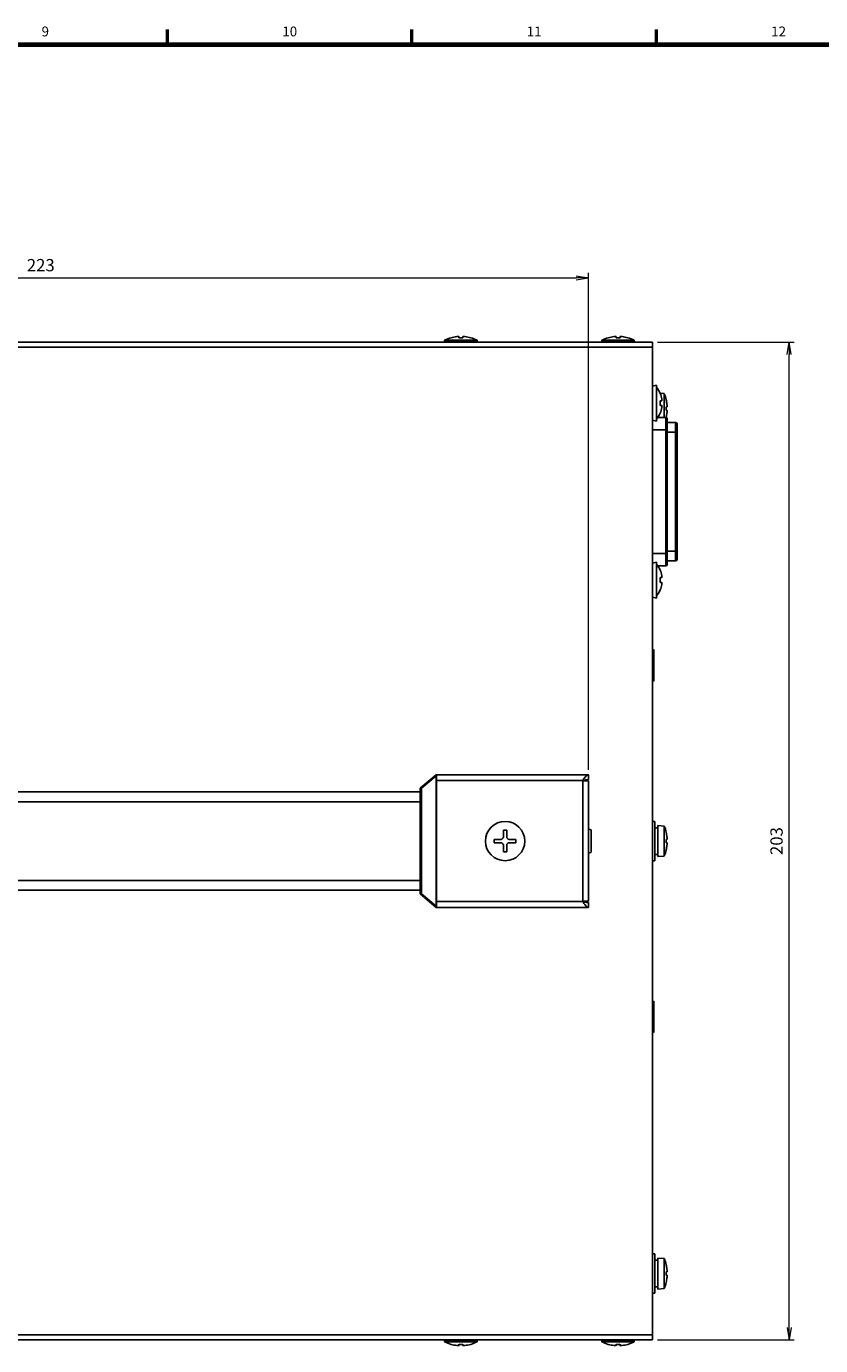
# Model space of a CAD drawing. Units: millimetres. Extents: x 0 to 828, y 10 to 570.
# Drawn here: x 444 to 606, y 299 to 568 of the extents above; entities that cross this region are included whole.
import ezdxf
from ezdxf.enums import TextEntityAlignment as Align

# ---------------------------------------------------------------- set-up
doc = ezdxf.new("R2010")
doc.units = ezdxf.units.MM
doc.layers.add('1寸法線', color=140, linetype='Continuous', lineweight=15)
doc.layers.add('図枠', color=3, linetype='Continuous', lineweight=30)
doc.styles.get("Standard").update_dxf_attribs({"font": 'romans.shx', "bigfont": 'bigfont.shx'})
doc.dimstyles.new('AM_JIS$0', dxfattribs={"dimtxt": 2.5, "dimasz": 2.5, "dimexe": 1, "dimexo": 1, "dimgap": 1, "dimtad": 3, "dimdsep": 46, "dimtxsty": 'STANDARD', "dimblk": 'OPEN', "dimcen": 0, "dimclrd": 256, "dimclre": 256, "dimclrt": 3, "dimadec": 0, "dimazin": 2, "dimtp": 0.2, "dimtm": 0.2, "dimtfac": 0.71, "dimtmove": 0, "dimatfit": 3, "dimldrblk": 'OPEN', "dimfxl": 1, "dimlwd": -1, "dimlwe": -1, "dimarcsym": 0})

# ---------------------------------------------------------------- blocks, each defined once
blk = doc.blocks.new('_Open')
at = {"color": 0, "linetype": 'ByBlock', "lineweight": -2}
for p, q in [((-1, 0.17), (0, 0)), ((-1, -0.17), (0, 0)), ((0, 0), (-1, 0))]:
    blk.add_line(p, q, dxfattribs=at)
blk = doc.blocks.new('*D229')
at = {"layer": '1寸法線', "transparency": 16777216}
for p, q in [((572.45, 503.39), (600.27, 503.39)), ((599.27, 302.89), (599.27, 500.89)), ((572.45, 300.39), (600.27, 300.39))]:
    blk.add_line(p, q, dxfattribs=at)
at = {"layer": 'Defpoints', "color": 0, "transparency": 16777216}
for p in [(571.45, 503.39), (599.27, 503.39), (571.45, 300.39)]:
    blk.add_point(p, dxfattribs=at)
at = {"layer": '1寸法線', "transparency": 16777216, "xscale": 2.5, "yscale": 2.5, "zscale": 2.5}
for p, rotation in [((599.27, 503.39), 90), ((599.27, 300.39), 270)]:
    blk.add_blockref('_Open', p, dxfattribs=dict(at, rotation=rotation))
at = {"layer": '1寸法線', "color": 3, "transparency": 16777216, "insert": (597.02, 401.89), "char_height": 2.5, "attachment_point": 5, "rotation": 90}
blk.add_mtext('203', dxfattribs=at)
blk = doc.blocks.new('*D231')
at = {"layer": '1寸法線', "transparency": 16777216}
for p, q in [((335.45, 416.39), (335.45, 517.5)), ((337.95, 516.5), (555.95, 516.5)), ((558.45, 416.39), (558.45, 517.5))]:
    blk.add_line(p, q, dxfattribs=at)
at = {"layer": 'Defpoints', "color": 0, "transparency": 16777216}
for p in [(558.45, 516.5), (335.45, 415.39), (558.45, 415.39)]:
    blk.add_point(p, dxfattribs=at)
at = {"layer": '1寸法線', "transparency": 16777216, "xscale": 2.5, "yscale": 2.5, "zscale": 2.5, "rotation": 180}
blk.add_blockref('_Open', (335.45, 516.5), dxfattribs=at)
at = {"layer": '1寸法線', "transparency": 16777216, "xscale": 2.5, "yscale": 2.5, "zscale": 2.5}
blk.add_blockref('_Open', (558.45, 516.5), dxfattribs=at)
at = {"layer": '1寸法線', "color": 3, "transparency": 16777216, "insert": (446.95, 518.75), "char_height": 2.5, "attachment_point": 5}
blk.add_mtext('223', dxfattribs=at)

msp = doc.modelspace()

# ---------------------------------------------------------------- linework, layer by layer
at = {"color": 7, "linetype": 'Continuous'}
for p, q in [((327.45, 503.39), (571.45, 503.39)), ((327.45, 502.39), (571.45, 502.39)), ((529.15, 503.79), (529.15, 503.54)), ((529.15, 503.79), (535.75, 503.79)), ((529.15, 503.54), (529.3, 503.39)), ((529.15, 503.54), (535.75, 503.54)), ((530.45, 504.3), (530.45, 504.31)), ((532.05, 504.3), (532.05, 504.53)), ((532.85, 504.53), (532.85, 504.3)), ((534.45, 504.31), (534.45, 504.3)), ((535.75, 503.54), (535.6, 503.39)), ((535.75, 503.79), (535.75, 503.54)), ((561.15, 503.79), (561.15, 503.54)), ((561.15, 503.79), (567.75, 503.79)), ((561.15, 503.54), (567.75, 503.54)), ((561.15, 503.54), (561.3, 503.39)), ((562.45, 504.3), (562.45, 504.31)), ((564.05, 504.3), (564.05, 504.53)), ((564.85, 504.53), (564.85, 504.3)), ((566.45, 504.31), (566.45, 504.3)), ((567.75, 503.54), (567.6, 503.39)), ((567.75, 503.79), (567.75, 503.54)), ((571.45, 300.39), (571.45, 503.39)), ((572.25, 494.64), (571.45, 494.44)), ((572.25, 494.64), (572.25, 487.34)), ((573.01, 492.99), (573.04, 492.99)), ((573.01, 491.49), (573.35, 491.49)), ((573.85, 492.93), (573.03, 493)), ((573.85, 492.93), (573.85, 488.09)), ((574.24, 491.69), (574.25, 491.69)), ((573.35, 490.49), (573.01, 490.49)), ((573.04, 488.99), (573.01, 488.99)), ((574.24, 490.24), (574.4, 490.24)), ((574.4, 489.54), (574.24, 489.54)), ((572.25, 487.34), (571.45, 487.54)), ((572.52, 488.09), (574.15, 488.09)), ((572.55, 488.13), (572.55, 488.09)), ((574.15, 488.09), (574.15, 457.89)), ((574.25, 488.09), (574.24, 488.09)), ((574.45, 487.79), (574.45, 458.19)), ((574.45, 487.09), (576.15, 487.09)), ((576.15, 487.09), (576.15, 458.89)), ((576.45, 486.79), (576.45, 459.19)), ((571.45, 485.59), (574.45, 485.59)), ((574.45, 485.09), (576.45, 485.09)), ((571.45, 460.39), (574.45, 460.39)), ((574.45, 460.89), (576.45, 460.89)), ((572.25, 458.64), (571.45, 458.44)), ((572.25, 458.64), (572.25, 451.34)), ((572.52, 457.89), (574.15, 457.89)), ((573.01, 456.99), (573.04, 456.99)), ((574.45, 458.89), (576.15, 458.89)), ((573.01, 455.49), (573.35, 455.49)), ((573.35, 454.49), (573.01, 454.49)), ((572.25, 451.34), (571.45, 451.54)), ((573.04, 452.99), (573.01, 452.99)), ((571.75, 440.84), (571.45, 440.63)), ((571.75, 440.84), (571.75, 434.44)), ((571.75, 434.44), (571.45, 434.65)), ((524.19, 412.64), (527.45, 415.39)), ((527.43, 415.15), (524.45, 412.64)), ((527.17, 415.15), (527.43, 415.15)), ((527.43, 415.15), (527.48, 415.39)), ((527.43, 415.15), (527.43, 388.63)), ((527.45, 415.39), (527.48, 415.39)), ((527.48, 388.39), (527.48, 415.39)), ((527.48, 415.39), (558.45, 415.39)), ((527.48, 414.19), (557.25, 414.19)), ((557.25, 414.19), (557.25, 389.59)), ((558.45, 414.14), (557.25, 414.14)), ((558.45, 415.39), (558.45, 414.39)), ((558.45, 414.14), (558.45, 389.64)), ((369.71, 411.89), (524.19, 411.89)), ((524.19, 412.64), (524.19, 391.14)), ((524.19, 412.64), (524.45, 412.64)), ((524.45, 412.64), (524.45, 391.14)), ((369.71, 409.89), (524.19, 409.89)), ((571.95, 405.89), (571.45, 405.89)), ((571.95, 405.89), (571.95, 397.89)), ((541.1, 404.09), (541.1, 402.74)), ((541.8, 404.09), (541.1, 404.09)), ((541.8, 402.74), (541.8, 404.09)), ((558.95, 399.6), (558.95, 404.18)), ((572.55, 404.59), (571.95, 404.59)), ((572.55, 405.04), (572.55, 398.74)), ((573.85, 404.93), (572.55, 405.04)), ((573.85, 404.93), (573.85, 398.85)), ((574.24, 403.69), (574.25, 403.69)), ((539.25, 402.24), (539.25, 401.54)), ((540.6, 402.24), (539.25, 402.24)), ((539.25, 401.54), (540.6, 401.54)), ((541.1, 401.04), (541.1, 399.69)), ((541.8, 399.69), (541.8, 401.04)), ((543.65, 402.24), (542.3, 402.24)), ((542.3, 401.54), (543.65, 401.54)), ((543.65, 401.54), (543.65, 402.24)), ((574.24, 402.24), (574.4, 402.24)), ((574.4, 401.54), (574.24, 401.54)), ((574.25, 400.09), (574.24, 400.09)), ((541.1, 399.69), (541.8, 399.69)), ((571.95, 397.89), (571.45, 397.89)), ((572.55, 399.19), (571.95, 399.19)), ((573.85, 398.85), (572.55, 398.74)), ((369.71, 393.89), (524.19, 393.89)), ((369.71, 391.89), (524.19, 391.89)), ((524.19, 391.14), (524.45, 391.14)), ((524.19, 391.14), (527.45, 388.39)), ((527.43, 388.63), (524.45, 391.14)), ((557.25, 389.59), (527.48, 389.59)), ((558.45, 389.64), (557.25, 389.64)), ((558.45, 388.39), (558.45, 389.39)), ((527.17, 388.63), (527.43, 388.63)), ((527.43, 388.63), (527.48, 388.39)), ((527.45, 388.39), (527.48, 388.39)), ((558.45, 388.39), (527.48, 388.39)), ((571.75, 369.34), (571.45, 369.13)), ((571.75, 369.34), (571.75, 362.94)), ((571.75, 362.94), (571.45, 363.15)), ((571.95, 317.89), (571.45, 317.89)), ((571.95, 317.89), (571.95, 309.89)), ((572.55, 317.04), (572.55, 310.74)), ((573.85, 316.93), (572.55, 317.04)), ((573.85, 316.93), (573.85, 310.85)), ((572.55, 316.59), (571.95, 316.59)), ((574.24, 315.69), (574.25, 315.69)), ((574.24, 314.24), (574.4, 314.24)), ((574.4, 313.54), (574.24, 313.54)), ((574.25, 312.09), (574.24, 312.09)), ((571.95, 309.89), (571.45, 309.89)), ((572.55, 311.19), (571.95, 311.19)), ((573.85, 310.85), (572.55, 310.74)), ((327.45, 301.39), (571.45, 301.39)), ((571.45, 300.39), (327.45, 300.39)), ((529.15, 300.24), (529.3, 300.39)), ((529.15, 300.24), (535.75, 300.24)), ((529.15, 299.99), (529.15, 300.24)), ((529.15, 299.99), (535.75, 299.99)), ((530.45, 299.47), (530.45, 299.49)), ((532.05, 299.25), (532.05, 299.49)), ((532.85, 299.49), (532.85, 299.25)), ((534.45, 299.49), (534.45, 299.47)), ((535.75, 300.24), (535.6, 300.39)), ((535.75, 299.99), (535.75, 300.24)), ((561.15, 300.24), (561.3, 300.39)), ((561.15, 300.24), (567.75, 300.24)), ((561.15, 299.99), (561.15, 300.24)), ((561.15, 299.99), (567.75, 299.99)), ((562.45, 299.47), (562.45, 299.49)), ((564.05, 299.25), (564.05, 299.49)), ((564.85, 299.49), (564.85, 299.25)), ((566.45, 299.49), (566.45, 299.47)), ((567.75, 300.24), (567.6, 300.39)), ((567.75, 299.99), (567.75, 300.24))]:
    msp.add_line(p, q, dxfattribs=at)
msp.add_circle((541.45, 401.89), 4, dxfattribs=at)
msp.add_circle((541.45, 401.89), 4, dxfattribs=at)
for centre, radius, start, end in [((532.45, 497.38), 7.21, 106.15, 117.254), ((532.45, 497.38), 7.2, 96.3837, 106.1388), ((532.45, 497.38), 6.92, 86.6878, 93.3122), ((532.45, 497.38), 7.2, 73.8612, 83.6163), ((532.45, 497.38), 7.21, 62.746, 73.85), ((564.45, 497.38), 7.21, 106.15, 117.254), ((564.45, 497.38), 7.2, 96.3837, 106.1388), ((564.45, 497.38), 6.92, 86.6878, 93.3122), ((564.45, 497.38), 7.2, 73.8612, 83.6163), ((564.45, 497.38), 7.21, 62.746, 73.85), ((568.45, 490.99), 5, 23.573, 40.5314), ((568.45, 490.99), 4.98, 10.4204, 23.6989), ((568.45, 490.99), 4.58, 353.7376, 6.2624), ((566.47, 489.89), 7.98, 13.032, 22.3565), ((566.47, 489.89), 7.97, 6.1186, 13.0448), ((568.45, 490.99), 5, 319.4686, 336.427), ((568.45, 490.99), 4.98, 336.3011, 349.5796), ((566.47, 489.89), 7.78, 357.4205, 2.5795), ((566.47, 489.89), 7.97, 346.9552, 353.8814), ((574.15, 487.79), 0.3, 0, 90), ((566.47, 489.89), 7.98, 346.8626, 346.968), ((576.15, 486.79), 0.3, 0, 90), ((576.15, 459.19), 0.3, 270, 0), ((568.45, 454.99), 5, 23.573, 40.5314), ((568.45, 454.99), 4.98, 10.4204, 23.6989), ((574.15, 458.19), 0.3, 270, 0), ((568.45, 454.99), 4.58, 353.7376, 6.2624), ((568.45, 454.99), 4.98, 336.3011, 349.5796), ((568.45, 454.99), 5, 319.4686, 336.427), ((540.6, 402.74), 0.5, 270, 0), ((542.3, 402.74), 0.5, 180, 270), ((557.95, 401.89), 2.5, 66.4218, 78.4487), ((566.47, 401.89), 7.98, 13.032, 22.3565), ((566.47, 401.89), 7.97, 6.1186, 13.0448), ((540.6, 401.04), 0.5, 0, 90), ((542.3, 401.04), 0.5, 90, 180), ((566.47, 401.89), 7.98, 337.6435, 346.968), ((566.47, 401.89), 7.78, 357.4205, 2.5795), ((566.47, 401.89), 7.97, 346.9552, 353.8814), ((557.95, 401.89), 2.5, 281.5513, 293.5782), ((566.47, 313.89), 7.98, 13.032, 22.3565), ((566.47, 313.89), 7.97, 6.1186, 13.0448), ((566.47, 313.89), 7.78, 357.4205, 2.5795), ((566.47, 313.89), 7.98, 337.6435, 346.968), ((566.47, 313.89), 7.97, 346.9552, 353.8814), ((532.45, 306.4), 7.21, 242.746, 253.85), ((532.45, 306.4), 7.2, 253.8612, 263.6163), ((532.45, 306.4), 6.92, 266.6878, 273.3122), ((532.45, 306.4), 7.2, 276.3837, 286.1388), ((532.45, 306.4), 7.21, 286.15, 297.254), ((564.45, 306.4), 7.21, 242.746, 253.85), ((564.45, 306.4), 7.2, 253.8612, 263.6163), ((564.45, 306.4), 6.92, 266.6878, 273.3122), ((564.45, 306.4), 7.2, 276.3837, 286.1388), ((564.45, 306.4), 7.21, 286.15, 297.254)]:
    msp.add_arc(centre, radius, start, end, dxfattribs=at)
for points in [[(531.72, 504.54), (531.7, 504.54), (531.68, 504.54), (531.65, 504.53)], [(533.25, 504.53), (533.23, 504.54), (533.21, 504.54), (533.19, 504.54)], [(563.72, 504.54), (563.7, 504.54), (563.68, 504.54), (563.65, 504.53)], [(565.25, 504.53), (565.23, 504.54), (565.21, 504.54), (565.19, 504.54)], [(574.41, 490.68), (574.4, 490.7), (574.4, 490.72), (574.4, 490.74)], [(574.41, 402.68), (574.4, 402.7), (574.4, 402.72), (574.4, 402.74)], [(574.41, 314.68), (574.4, 314.7), (574.4, 314.72), (574.4, 314.74)], [(531.65, 299.25), (531.68, 299.24), (531.7, 299.24), (531.72, 299.24)], [(533.19, 299.24), (533.21, 299.24), (533.23, 299.24), (533.25, 299.25)], [(563.65, 299.25), (563.68, 299.24), (563.7, 299.24), (563.72, 299.24)], [(565.19, 299.24), (565.21, 299.24), (565.23, 299.24), (565.25, 299.25)]]:
    msp.add_open_spline(points, degree=3, dxfattribs=at)
for points, knots in [([(532.05, 504.53), (532.05, 504.54), (532.05, 504.54), (532.03, 504.55), (532.01, 504.55), (531.99, 504.55), (531.95, 504.55), (531.92, 504.55), (531.87, 504.55), (531.83, 504.55), (531.78, 504.55), (531.74, 504.54), (531.72, 504.54)], [0, 0, 0, 0, 0.0088623, 0.0235721, 0.0439354, 0.0701721, 0.1028287, 0.1410445, 0.1839674, 0.2300739, 0.2803272, 0.3374672, 0.3374672, 0.3374672, 0.3374672]), ([(533.19, 504.54), (533.17, 504.54), (533.13, 504.55), (533.08, 504.55), (533.03, 504.55), (532.99, 504.55), (532.95, 504.55), (532.92, 504.55), (532.9, 504.55), (532.87, 504.55), (532.86, 504.54), (532.85, 504.54), (532.85, 504.53)], [0, 0, 0, 0, 0.0569595, 0.1070938, 0.153262, 0.1962312, 0.234464, 0.2671173, 0.2933525, 0.3137972, 0.3285857, 0.3374657, 0.3374657, 0.3374657, 0.3374657]), ([(564.05, 504.53), (564.05, 504.54), (564.05, 504.54), (564.03, 504.55), (564.01, 504.55), (563.99, 504.55), (563.95, 504.55), (563.92, 504.55), (563.87, 504.55), (563.83, 504.55), (563.78, 504.55), (563.74, 504.54), (563.72, 504.54)], [0, 0, 0, 0, 0.0088623, 0.0235721, 0.0439354, 0.0701721, 0.1028287, 0.1410445, 0.1839674, 0.2300739, 0.2803272, 0.3374672, 0.3374672, 0.3374672, 0.3374672]), ([(565.19, 504.54), (565.17, 504.54), (565.13, 504.55), (565.08, 504.55), (565.03, 504.55), (564.99, 504.55), (564.95, 504.55), (564.92, 504.55), (564.9, 504.55), (564.87, 504.55), (564.86, 504.54), (564.85, 504.54), (564.85, 504.53)], [0, 0, 0, 0, 0.0569595, 0.1070938, 0.153262, 0.1962312, 0.234464, 0.2671173, 0.2933525, 0.3137972, 0.3285857, 0.3374657, 0.3374657, 0.3374657, 0.3374657]), ([(573.35, 491.49), (573.35, 491.49), (573.36, 491.5), (573.37, 491.51), (573.37, 491.54), (573.38, 491.57), (573.38, 491.61), (573.38, 491.65), (573.37, 491.71), (573.37, 491.76), (573.36, 491.83), (573.35, 491.87), (573.35, 491.89)], [0, 0, 0, 0, 0.011751, 0.0283736, 0.0524376, 0.0847603, 0.1248683, 0.1717104, 0.2246109, 0.2822999, 0.3449981, 0.4120381, 0.4120381, 0.4120381, 0.4120381]), ([(573.35, 490.09), (573.35, 490.11), (573.36, 490.15), (573.37, 490.22), (573.37, 490.27), (573.38, 490.33), (573.38, 490.37), (573.38, 490.41), (573.37, 490.44), (573.37, 490.47), (573.36, 490.49), (573.35, 490.49), (573.35, 490.49)], [0, 0, 0, 0, 0.0656469, 0.1274157, 0.1850084, 0.2383659, 0.285838, 0.3263972, 0.3590367, 0.3833045, 0.4001349, 0.4120286, 0.4120286, 0.4120286, 0.4120286]), ([(574.4, 490.24), (574.4, 490.24), (574.41, 490.25), (574.41, 490.26), (574.42, 490.28), (574.42, 490.31), (574.42, 490.34), (574.42, 490.38), (574.42, 490.43), (574.42, 490.49), (574.42, 490.55), (574.41, 490.61), (574.41, 490.65), (574.41, 490.67), (574.41, 490.68)], [0, 0, 0, 0, 0.0074096, 0.021173, 0.0424128, 0.0705837, 0.1050672, 0.146165, 0.1943435, 0.2488122, 0.308529, 0.3724911, 0.4389561, 0.4405133, 0.4405133, 0.4405133, 0.4405133]), ([(574.41, 489.11), (574.41, 489.13), (574.41, 489.17), (574.42, 489.23), (574.42, 489.29), (574.42, 489.34), (574.42, 489.39), (574.42, 489.43), (574.42, 489.47), (574.42, 489.5), (574.41, 489.52), (574.41, 489.53), (574.4, 489.54), (574.4, 489.54)], [0, 0, 0, 0, 0.0653618, 0.1287906, 0.1875053, 0.2412676, 0.2895064, 0.3314832, 0.3672185, 0.396477, 0.4185791, 0.4328979, 0.4404982, 0.4404982, 0.4404982, 0.4404982]), ([(574.4, 489.04), (574.4, 489.06), (574.4, 489.08), (574.41, 489.11), (574.41, 489.11)], [0, 0, 0, 0, 0.06436454, 0.06570149, 0.06570149, 0.06570149, 0.06570149]), ([(573.35, 455.49), (573.35, 455.49), (573.36, 455.5), (573.37, 455.51), (573.37, 455.54), (573.38, 455.57), (573.38, 455.61), (573.38, 455.65), (573.37, 455.71), (573.37, 455.76), (573.36, 455.83), (573.35, 455.87), (573.35, 455.89)], [0, 0, 0, 0, 0.011751, 0.0283736, 0.0524376, 0.0847603, 0.1248683, 0.1717104, 0.2246109, 0.2822999, 0.3449981, 0.4120381, 0.4120381, 0.4120381, 0.4120381]), ([(573.35, 454.09), (573.35, 454.11), (573.36, 454.15), (573.37, 454.22), (573.37, 454.27), (573.38, 454.33), (573.38, 454.37), (573.38, 454.41), (573.37, 454.44), (573.37, 454.47), (573.36, 454.49), (573.35, 454.49), (573.35, 454.49)], [0, 0, 0, 0, 0.0656469, 0.1274157, 0.1850084, 0.2383659, 0.285838, 0.3263972, 0.3590367, 0.3833045, 0.4001349, 0.4120286, 0.4120286, 0.4120286, 0.4120286]), ([(558.45, 415.39), (558.42, 415.39), (558.37, 415.39), (558.28, 415.36), (558.19, 415.32), (558.07, 415.25), (557.93, 415.12), (557.76, 414.93), (557.59, 414.71), (557.42, 414.46), (557.31, 414.28), (557.25, 414.19)], [0, 0, 0, 0, 0.086046, 0.174673, 0.268136, 0.368127, 0.591346, 0.847259, 1.132139, 1.438274, 1.755591, 1.755591, 1.755591, 1.755591]), ([(558.45, 414.39), (558.4, 414.39), (558.28, 414.39), (558.11, 414.37), (557.94, 414.35), (557.77, 414.32), (557.6, 414.28), (557.42, 414.24), (557.31, 414.21), (557.25, 414.19)], [0, 0, 0, 0, 0.171502, 0.343567, 0.516644, 0.690973, 0.866546, 1.043109, 1.220221, 1.220221, 1.220221, 1.220221]), ([(574.4, 402.24), (574.4, 402.24), (574.41, 402.25), (574.41, 402.26), (574.42, 402.28), (574.42, 402.31), (574.42, 402.34), (574.42, 402.38), (574.42, 402.43), (574.42, 402.49), (574.42, 402.55), (574.41, 402.61), (574.41, 402.65), (574.41, 402.67), (574.41, 402.68)], [0, 0, 0, 0, 0.0074096, 0.021173, 0.0424128, 0.0705837, 0.1050672, 0.146165, 0.1943435, 0.2488122, 0.308529, 0.3724911, 0.4389561, 0.4405133, 0.4405133, 0.4405133, 0.4405133]), ([(574.41, 401.11), (574.41, 401.13), (574.41, 401.17), (574.42, 401.23), (574.42, 401.29), (574.42, 401.34), (574.42, 401.39), (574.42, 401.43), (574.42, 401.47), (574.42, 401.5), (574.41, 401.52), (574.41, 401.53), (574.4, 401.54), (574.4, 401.54)], [0, 0, 0, 0, 0.0653618, 0.1287906, 0.1875053, 0.2412676, 0.2895064, 0.3314832, 0.3672185, 0.396477, 0.4185791, 0.4328979, 0.4404982, 0.4404982, 0.4404982, 0.4404982]), ([(574.4, 401.04), (574.4, 401.06), (574.4, 401.08), (574.41, 401.11), (574.41, 401.11)], [0, 0, 0, 0, 0.06436454, 0.06570149, 0.06570149, 0.06570149, 0.06570149]), ([(557.25, 389.59), (557.31, 389.5), (557.42, 389.33), (557.59, 389.07), (557.76, 388.85), (557.93, 388.66), (558.07, 388.53), (558.19, 388.46), (558.28, 388.42), (558.37, 388.4), (558.42, 388.39), (558.45, 388.39)], [0, 0, 0, 0, 0.317317, 0.623452, 0.908332, 1.164245, 1.387464, 1.487455, 1.580918, 1.669544, 1.755591, 1.755591, 1.755591, 1.755591]), ([(557.25, 389.59), (557.31, 389.58), (557.42, 389.55), (557.6, 389.5), (557.77, 389.46), (557.94, 389.43), (558.11, 389.41), (558.28, 389.39), (558.4, 389.39), (558.45, 389.39)], [0, 0, 0, 0, 0.177111, 0.353675, 0.529248, 0.703577, 0.876653, 1.048719, 1.220221, 1.220221, 1.220221, 1.220221]), ([(574.4, 314.24), (574.4, 314.24), (574.41, 314.25), (574.41, 314.26), (574.42, 314.28), (574.42, 314.31), (574.42, 314.34), (574.42, 314.38), (574.42, 314.43), (574.42, 314.49), (574.42, 314.55), (574.41, 314.61), (574.41, 314.65), (574.41, 314.67), (574.41, 314.68)], [0, 0, 0, 0, 0.0074096, 0.021173, 0.0424128, 0.0705837, 0.1050672, 0.146165, 0.1943435, 0.2488122, 0.308529, 0.3724911, 0.4389561, 0.4405133, 0.4405133, 0.4405133, 0.4405133]), ([(574.41, 313.11), (574.41, 313.13), (574.41, 313.17), (574.42, 313.23), (574.42, 313.29), (574.42, 313.34), (574.42, 313.39), (574.42, 313.43), (574.42, 313.47), (574.42, 313.5), (574.41, 313.52), (574.41, 313.53), (574.4, 313.54), (574.4, 313.54)], [0, 0, 0, 0, 0.0653618, 0.1287906, 0.1875053, 0.2412676, 0.2895064, 0.3314832, 0.3672185, 0.396477, 0.4185791, 0.4328979, 0.4404982, 0.4404982, 0.4404982, 0.4404982]), ([(574.4, 313.04), (574.4, 313.06), (574.4, 313.08), (574.41, 313.11), (574.41, 313.11)], [0, 0, 0, 0, 0.06436454, 0.06570149, 0.06570149, 0.06570149, 0.06570149]), ([(531.72, 299.24), (531.74, 299.24), (531.78, 299.23), (531.83, 299.23), (531.87, 299.23), (531.92, 299.23), (531.95, 299.23), (531.99, 299.23), (532.01, 299.23), (532.03, 299.23), (532.05, 299.24), (532.05, 299.24), (532.05, 299.25)], [0, 0, 0, 0, 0.0569595, 0.1070938, 0.153262, 0.1962312, 0.234464, 0.2671173, 0.2933525, 0.3137972, 0.3285857, 0.3374657, 0.3374657, 0.3374657, 0.3374657]), ([(532.85, 299.25), (532.85, 299.24), (532.86, 299.24), (532.87, 299.23), (532.9, 299.23), (532.92, 299.23), (532.95, 299.23), (532.99, 299.23), (533.03, 299.23), (533.08, 299.23), (533.13, 299.23), (533.17, 299.24), (533.19, 299.24)], [0, 0, 0, 0, 0.0088623, 0.0235721, 0.0439354, 0.0701721, 0.1028287, 0.1410445, 0.1839674, 0.2300739, 0.2803272, 0.3374672, 0.3374672, 0.3374672, 0.3374672]), ([(563.72, 299.24), (563.74, 299.24), (563.78, 299.23), (563.83, 299.23), (563.87, 299.23), (563.92, 299.23), (563.95, 299.23), (563.99, 299.23), (564.01, 299.23), (564.03, 299.23), (564.05, 299.24), (564.05, 299.24), (564.05, 299.25)], [0, 0, 0, 0, 0.0569595, 0.1070938, 0.153262, 0.1962312, 0.234464, 0.2671173, 0.2933525, 0.3137972, 0.3285857, 0.3374657, 0.3374657, 0.3374657, 0.3374657]), ([(564.85, 299.25), (564.85, 299.24), (564.86, 299.24), (564.87, 299.23), (564.9, 299.23), (564.92, 299.23), (564.95, 299.23), (564.99, 299.23), (565.03, 299.23), (565.08, 299.23), (565.13, 299.23), (565.17, 299.24), (565.19, 299.24)], [0, 0, 0, 0, 0.0088623, 0.0235721, 0.0439354, 0.0701721, 0.1028287, 0.1410445, 0.1839674, 0.2300739, 0.2803272, 0.3374672, 0.3374672, 0.3374672, 0.3374672])]:
    msp.add_open_spline(points, degree=3, knots=knots, dxfattribs=at)
at = {"layer": '図枠', "lineweight": 53}
for p, q in [((472.75, 564), (472.75, 567)), ((522.5, 564), (522.5, 567)), ((572.25, 564), (572.25, 567))]:
    msp.add_line(p, q, dxfattribs=at)
at = {"layer": '図枠', "lineweight": 70}
msp.add_line((25, 564), (821, 564), dxfattribs=at)

# ---------------------------------------------------------------- texts
at = {"layer": '図枠', "lineweight": 25}
for s, p in [('9', (447.87, 565)), ('10', (497.62, 565)), ('11', (547.37, 565)), ('12', (597.12, 565))]:
    msp.add_text(s, height=2, dxfattribs=at).set_placement(p, align=Align.BOTTOM_CENTER)

# ---------------------------------------------------------------- dimensions: what is measured, and where the dimension line sits
at = {"layer": '1寸法線'}
dim = msp.add_linear_dim(base=(558.45, 516.5), p1=(335.45, 415.39), p2=(558.45, 415.39), dimstyle='AM_JIS$0', override={"dimdec": 1, "dimfxl": 0.18}, dxfattribs=at)
dim.commit()
dim.dimension.update_dxf_attribs({"geometry": '*D231', "text_midpoint": (446.95, 518.75)})
dim = msp.add_linear_dim(base=(599.27, 503.39), p1=(571.45, 300.39), p2=(571.45, 503.39), angle=90, dimstyle='AM_JIS$0', override={"dimdec": 1, "dimfxl": 0.18}, dxfattribs=at)
dim.commit()
dim.dimension.update_dxf_attribs({"geometry": '*D229', "text_midpoint": (597.02, 401.89)})

doc.saveas('drawing.dxf')
